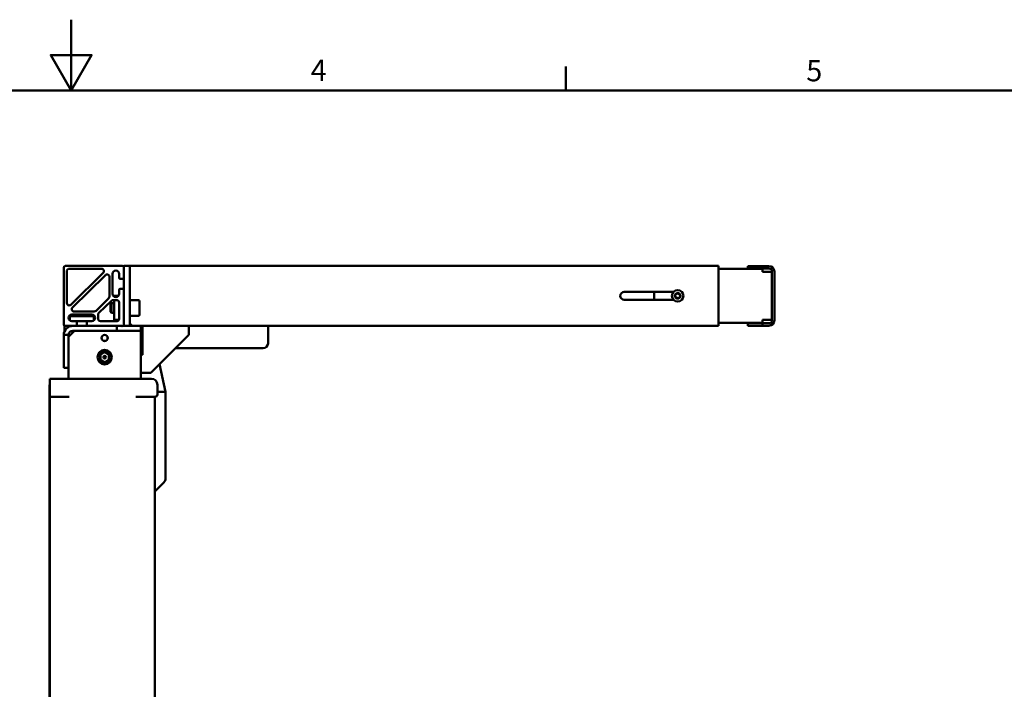
# Model space of a CAD drawing. Units: millimetres. Extents: x 0 to 2471, y 0 to 1747.
# Drawn here: x 1192 to 2012, y 1190 to 1747 of the extents above; entities that cross this region are included whole.
import ezdxf

# ---------------------------------------------------------------- set-up
doc = ezdxf.new("R2010")
doc.units = ezdxf.units.MM
doc.header["$LTSCALE"] = 5.882353
for name, color, linetype, lineweight, true_color in [('Border_0', 7, 'Continuous', 50, 0x262659), ('Border_2', 7, 'Continuous', 50, 0x262659), ('Visible Edges(ISO)', 7, 'Continuous', 50, 0x262659)]:
    doc.layers.add(name, color=color, linetype=linetype, lineweight=lineweight, true_color=true_color)
doc.styles.add('Border_1', font='arial.ttf')

# ---------------------------------------------------------------- blocks, each defined once
blk = doc.blocks.new('Borders Default Border')
at = {"layer": 'Border_0'}
blk.add_line((280, 287), (280, 290.4), dxfattribs=at)
at = {"layer": 'Border_0', "flags": 128}
for points in [[(210, 297), (210, 287), (207.11, 292), (212.89, 292), (210, 287)], [(10, 10), (10, 287), (410, 287), (410, 10), (10, 10)]]:
    blk.add_lwpolyline(points, dxfattribs=at)
at = {"layer": 'Border_2', "char_height": 3, "attachment_point": 7, "style": 'Border_1'}
for s, insert in [('4', (243.89, 287.4)), ('5', (314.02, 287.35))]:
    blk.add_mtext(s, dxfattribs=dict(at, insert=insert))

msp = doc.modelspace()

# ---------------------------------------------------------------- linework, layer by layer
at = {"layer": 'Visible Edges(ISO)'}
for p, q in [((1230.16, 1542.37), (1277.16, 1542.37)), ((1284.16, 1542.37), (1279.16, 1542.37)), ((1279.16, 1540.95), (1279.16, 1542.37)), ((1279.16, 1540.95), (1279.16, 1532.47)), ((1774.16, 1542.37), (1284.16, 1542.37)), ((1284.16, 1537.37), (1284.16, 1542.37)), ((1774.16, 1542.37), (1774.16, 1492.37)), ((1798.66, 1542.17), (1804.66, 1542.17)), ((1798.66, 1542.17), (1798.66, 1540.17)), ((1816.16, 1542.17), (1804.66, 1542.17)), ((1229.16, 1493.64), (1229.16, 1540.64)), ((1231.66, 1511.46), (1231.66, 1538.37)), ((1233.16, 1539.87), (1260.56, 1539.87)), ((1261.96, 1536.44), (1235.06, 1510.03)), ((1236.35, 1507.8), (1263.76, 1534.7)), ((1267.16, 1533.27), (1267.16, 1516.96)), ((1269.66, 1535.62), (1269.66, 1519.12)), ((1275.16, 1532.47), (1275.16, 1535.62)), ((1284.16, 1537.37), (1284.16, 1497.37)), ((1809.66, 1539.87), (1774.16, 1539.87)), ((1804.66, 1540.17), (1798.66, 1540.17)), ((1816.16, 1540.17), (1804.66, 1540.17)), ((1810.66, 1537.37), (1810.66, 1538.87)), ((1816.16, 1537.37), (1810.66, 1537.37)), ((1818.66, 1537.37), (1816.16, 1537.37)), ((1818.66, 1537.67), (1818.66, 1497.07)), ((1820.66, 1537.67), (1820.66, 1497.07)), ((1278.16, 1531.47), (1276.16, 1531.47)), ((1279.16, 1532.47), (1279.16, 1522.27)), ((1271.16, 1516.67), (1271.16, 1517.37)), ((1271.16, 1517.37), (1274.53, 1517.37)), ((1275.16, 1519.12), (1275.16, 1522.27)), ((1276.16, 1523.27), (1278.16, 1523.27)), ((1279.16, 1522.27), (1279.16, 1493.64)), ((1695.66, 1520.62), (1736.69, 1520.62)), ((1720.66, 1520.62), (1720.66, 1514.12)), ((1266.57, 1515.55), (1255.98, 1504.95)), ((1258.28, 1503.22), (1268.87, 1513.32)), ((1268.16, 1510.6), (1268.92, 1511.37)), ((1268.16, 1504.14), (1268.16, 1510.6)), ((1268.92, 1511.37), (1268.92, 1503.37)), ((1271.16, 1511.37), (1268.92, 1511.37)), ((1270.25, 1513.87), (1273.16, 1513.87)), ((1271.16, 1497.37), (1271.16, 1513.87)), ((1275.16, 1511.87), (1275.16, 1497.87)), ((1291.36, 1513.87), (1284.16, 1513.87)), ((1292.16, 1513.07), (1292.16, 1501.67)), ((1736.69, 1514.12), (1695.66, 1514.12)), ((1234.16, 1497), (1234.16, 1500.37)), ((1234.16, 1500.37), (1254.16, 1500.37)), ((1252.41, 1501.87), (1235.91, 1501.87)), ((1254.56, 1504.37), (1237.75, 1504.37)), ((1254.16, 1500.37), (1254.16, 1497)), ((1257.66, 1498.37), (1257.66, 1501.77)), ((1268.16, 1504.14), (1268.92, 1503.37)), ((1271.16, 1503.37), (1268.92, 1503.37)), ((1291.36, 1500.87), (1284.16, 1500.87)), ((1229.66, 1492.37), (1229.76, 1492.37)), ((1229.66, 1492.37), (1229.66, 1489.37)), ((1239.06, 1492.37), (1229.76, 1492.37)), ((1235.91, 1496.37), (1239.06, 1496.37)), ((1249.26, 1496.37), (1239.06, 1496.37)), ((1249.26, 1492.37), (1239.06, 1492.37)), ((1240.06, 1495.37), (1240.06, 1493.37)), ((1248.26, 1493.37), (1248.26, 1495.37)), ((1249.26, 1496.37), (1252.41, 1496.37)), ((1277.16, 1492.37), (1249.26, 1492.37)), ((1273.66, 1496.37), (1259.66, 1496.37)), ((1275.07, 1497.37), (1271.16, 1497.37)), ((1273.16, 1488.37), (1273.16, 1492.37)), ((1278.17, 1492.37), (1293.16, 1492.37)), ((1279.16, 1492.37), (1279.16, 1493.64)), ((1284.16, 1492.37), (1284.16, 1497.37)), ((1284.16, 1494.37), (1286.16, 1492.37)), ((1774.16, 1492.37), (1293.16, 1492.37)), ((1293.16, 1488.37), (1293.16, 1492.37)), ((1294.66, 1484.87), (1294.66, 1492.37)), ((1333.16, 1484.87), (1333.16, 1492.37)), ((1399.16, 1477.87), (1399.16, 1492.37)), ((1774.16, 1494.87), (1809.66, 1494.87)), ((1804.66, 1494.57), (1798.66, 1494.57)), ((1798.66, 1494.57), (1798.66, 1492.57)), ((1798.66, 1492.57), (1804.66, 1492.57)), ((1804.66, 1494.57), (1807.66, 1494.57)), ((1807.66, 1492.57), (1804.66, 1492.57)), ((1807.66, 1494.57), (1810.66, 1494.57)), ((1810.66, 1492.57), (1807.66, 1492.57)), ((1816.16, 1497.37), (1810.66, 1497.37)), ((1810.66, 1497.37), (1810.66, 1495.87)), ((1810.66, 1494.57), (1813.66, 1494.57)), ((1810.66, 1494.57), (1810.66, 1492.57)), ((1813.66, 1492.57), (1810.66, 1492.57)), ((1813.66, 1494.57), (1816.16, 1494.57)), ((1813.66, 1492.57), (1816.16, 1492.57)), ((1818.66, 1497.37), (1816.16, 1497.37)), ((1229.16, 1484.87), (1229.16, 1457.37)), ((1233.16, 1484.87), (1229.16, 1484.87)), ((1230.66, 1489.37), (1229.66, 1489.37)), ((1229.66, 1487.56), (1229.66, 1489.37)), ((1238.16, 1488.37), (1233.16, 1483.37)), ((1233.16, 1457.37), (1233.16, 1484.87)), ((1236.66, 1488.37), (1273.16, 1488.37)), ((1293.16, 1488.37), (1273.16, 1488.37)), ((1293.16, 1448.37), (1293.16, 1488.37)), ((1294.66, 1488.37), (1293.16, 1488.37)), ((1294.66, 1484.87), (1294.66, 1468.37)), ((1333.16, 1484.87), (1301.66, 1453.37)), ((1263.06, 1470.41), (1259.61, 1468.3)), ((1259.61, 1468.3), (1259.71, 1464.26)), ((1259.66, 1468.39), (1261.37, 1469.38)), ((1259.66, 1468.33), (1259.66, 1468.39)), ((1266.61, 1468.47), (1263.06, 1470.41)), ((1263.11, 1470.38), (1263.16, 1470.41)), ((1263.16, 1470.41), (1264.87, 1469.42)), ((1266.71, 1464.43), (1266.61, 1468.47)), ((1266.61, 1468.42), (1266.66, 1468.39)), ((1266.66, 1468.39), (1266.66, 1466.41)), ((1294.66, 1468.62), (1293.16, 1468.62)), ((1294.66, 1468.37), (1293.16, 1468.37)), ((1322.16, 1473.87), (1395.16, 1473.87)), ((1259.66, 1464.35), (1259.66, 1466.33)), ((1259.71, 1464.32), (1259.66, 1464.35)), ((1259.71, 1464.26), (1263.26, 1462.33)), ((1263.16, 1462.33), (1261.44, 1463.32)), ((1263.21, 1462.36), (1263.16, 1462.33)), ((1263.26, 1462.33), (1266.71, 1464.43)), ((1266.66, 1464.35), (1264.94, 1463.36)), ((1266.66, 1464.4), (1266.66, 1464.35)), ((1308.75, 1460.46), (1313.91, 1437.62)), ((1229.16, 1457.37), (1233.16, 1457.37)), ((1233.16, 1448.37), (1233.16, 1457.37)), ((1301.66, 1453.37), (1294.16, 1453.37)), ((1217.14, 1443.37), (1217.14, 973.37)), ((1217.44, 1443.37), (1217.14, 1443.37)), ((1217.44, 1443.37), (1217.66, 1443.37)), ((1217.44, 973.37), (1217.44, 1443.37)), ((1217.66, 1443.37), (1217.66, 1448.37)), ((1287.66, 1448.37), (1217.66, 1448.37)), ((1217.66, 1443.37), (1217.66, 1435.37)), ((1302.1, 1448.37), (1287.66, 1448.37)), ((1307.1, 1443.37), (1307.1, 1435.37)), ((1217.66, 1433.37), (1217.66, 1435.37)), ((1313.91, 1437.62), (1307.1, 1437.62)), ((1313.91, 1437.62), (1313.91, 1365.69)), ((1217.66, 1433.37), (1233.59, 1433.37)), ((1289.11, 1433.37), (1305.1, 1433.37)), ((1304.99, 983.37), (1304.99, 1433.37)), ((1305.37, 1355.08), (1312.44, 1362.15))]:
    msp.add_line(p, q, dxfattribs=at)
for centre, radius in [((1740.16, 1517.37), 4.75), ((1263.16, 1482.37), 2.55), ((1263.16, 1482.37), 2.5), ((1263.16, 1466.37), 6), ((1263.16, 1466.37), 4.5), ((1263.16, 1466.37), 1)]:
    msp.add_circle(centre, radius, dxfattribs=at)
for centre, radius, start, end in [((1230.63, 1540.94), 1.5, 108.17874, 191.86101), ((1277.66, 1540.95), 1.5, 0, 109.47122), ((1816.16, 1537.67), 4.5, 0, 90), ((1233.16, 1538.37), 1.5, 90, 180), ((1260.56, 1537.87), 2, 314.47209, 90), ((1265.16, 1533.27), 2, 0, 134.47209), ((1272.41, 1535.62), 2.75, 0, 180), ((1809.66, 1538.87), 1, 0, 90), ((1816.16, 1537.67), 2.5, 0, 90), ((1276.16, 1532.47), 1, 180, 270), ((1278.16, 1532.47), 1, 270, 0), ((1265.16, 1516.96), 2, 315, 0), ((1272.41, 1519.12), 2.75, 180, 0), ((1276.16, 1522.27), 1, 90, 180), ((1278.16, 1522.27), 1, 0, 90), ((1695.66, 1517.37), 3.25, 90, 270), ((1740.16, 1517.37), 2.25, 115.33105, 175.33105), ((1738.26, 1517.52), 0.35, 136.89033, 175.33105), ((1738.26, 1517.52), 0.35, 175.33105, 213.77176), ((1740.16, 1517.37), 2.25, 175.33105, 235.33105), ((1740.16, 1517.37), 2.19, 169.61568, 181.04641), ((1738.26, 1517.52), 0.35, 213.77176, 234.30409), ((1738.26, 1517.52), 0.35, 116.358, 136.89033), ((1737.12, 1515.93), 1.61, 356.358, 54.30409), ((1737.39, 1519.28), 1.61, 296.358, 354.30409), ((1739.34, 1519.09), 0.35, 153.77176, 174.30409), ((1740.16, 1517.37), 2.18, 109.61568, 121.04641), ((1739.34, 1519.09), 0.35, 115.33105, 153.77176), ((1740.16, 1517.37), 2.25, 55.33105, 115.33105), ((1739.34, 1519.09), 0.35, 76.89033, 115.33105), ((1739.34, 1519.09), 0.35, 56.358, 76.89033), ((1740.43, 1520.72), 1.61, 236.358, 294.30409), ((1741.24, 1518.93), 0.35, 93.77176, 114.30409), ((1740.16, 1517.37), 2.25, 295.33105, 355.33105), ((1741.24, 1518.93), 0.35, 55.33105, 93.77176), ((1740.16, 1517.37), 2.18, 49.61568, 61.04641), ((1742.92, 1515.46), 1.61, 116.358, 174.30409), ((1741.24, 1518.93), 0.35, 16.89033, 55.33105), ((1740.16, 1517.37), 2.25, 355.33105, 55.33105), ((1741.24, 1518.93), 0.35, 356.358, 16.89033), ((1743.2, 1518.81), 1.61, 176.358, 234.30409), ((1742.05, 1517.21), 0.35, 296.358, 316.89033), ((1742.05, 1517.21), 0.35, 33.77176, 54.30409), ((1740.16, 1517.37), 2.19, 349.61568, 1.04641), ((1742.05, 1517.21), 0.35, 316.89033, 355.33105), ((1742.05, 1517.21), 0.35, 355.33105, 33.77176), ((1233.66, 1511.46), 2, 180, 314.47209), ((1270.25, 1511.87), 2, 90, 133.6158), ((1273.16, 1511.87), 2, 0, 90), ((1291.36, 1513.07), 0.8, 0, 90), ((1739.08, 1515.81), 0.35, 176.358, 196.89033), ((1739.08, 1515.81), 0.35, 196.89033, 235.33105), ((1740.16, 1517.37), 2.18, 229.61568, 241.04641), ((1739.08, 1515.81), 0.35, 235.33105, 273.77176), ((1740.16, 1517.37), 2.25, 235.33105, 295.33105), ((1739.08, 1515.81), 0.35, 273.77176, 294.30409), ((1739.88, 1514.02), 1.61, 56.358, 114.30409), ((1740.97, 1515.65), 0.35, 236.358, 256.89033), ((1740.16, 1517.37), 2.18, 289.61568, 301.04641), ((1740.97, 1515.65), 0.35, 256.89033, 295.33105), ((1740.97, 1515.65), 0.35, 295.33105, 333.77176), ((1740.97, 1515.65), 0.35, 333.77176, 354.30409), ((1235.91, 1499.12), 2.75, 90, 270), ((1237.75, 1506.37), 2, 134.47209, 270), ((1252.41, 1499.12), 2.75, 270, 90), ((1254.56, 1506.37), 2, 270, 315), ((1259.66, 1501.77), 2, 133.6158, 180), ((1291.36, 1501.67), 0.8, 270, 0), ((1230.66, 1493.57), 1.5, 177.48286, 233.17362), ((1236.66, 1484.87), 7.5, 90, 180), ((1239.06, 1495.37), 1, 0, 90), ((1239.06, 1493.37), 1, 270, 0), ((1249.26, 1495.37), 1, 90, 180), ((1249.26, 1493.37), 1, 180, 270), ((1259.66, 1498.37), 2, 180, 270), ((1273.66, 1497.87), 1.5, 270, 0), ((1277.66, 1493.78), 1.5, 250.24336, 354.4472), ((1809.66, 1495.87), 1, 270, 0), ((1816.16, 1497.07), 4.5, 270, 0), ((1816.16, 1497.07), 2.5, 270, 0), ((1236.66, 1484.87), 3.5, 90, 180), ((1297.16, 1477.87), 4, 180, 231.31781), ((1395.16, 1477.87), 4, 270, 0), ((1294.16, 1454.37), 1, 180, 270), ((1302.1, 1443.37), 5, 0, 90), ((1305.1, 1435.37), 2, 270, 0), ((1308.91, 1365.69), 5, 315, 0), ((1301.84, 1358.62), 5, 309.15804, 315)]:
    msp.add_arc(centre, radius, start, end, dxfattribs=at)

# ---------------------------------------------------------------- block references
at = {"xscale": 5.88235294117647, "yscale": 5.88235294117647, "zscale": 5.88235294117647}
msp.add_blockref('Borders Default Border', (0, 0), dxfattribs=at)

doc.saveas('drawing.dxf')
